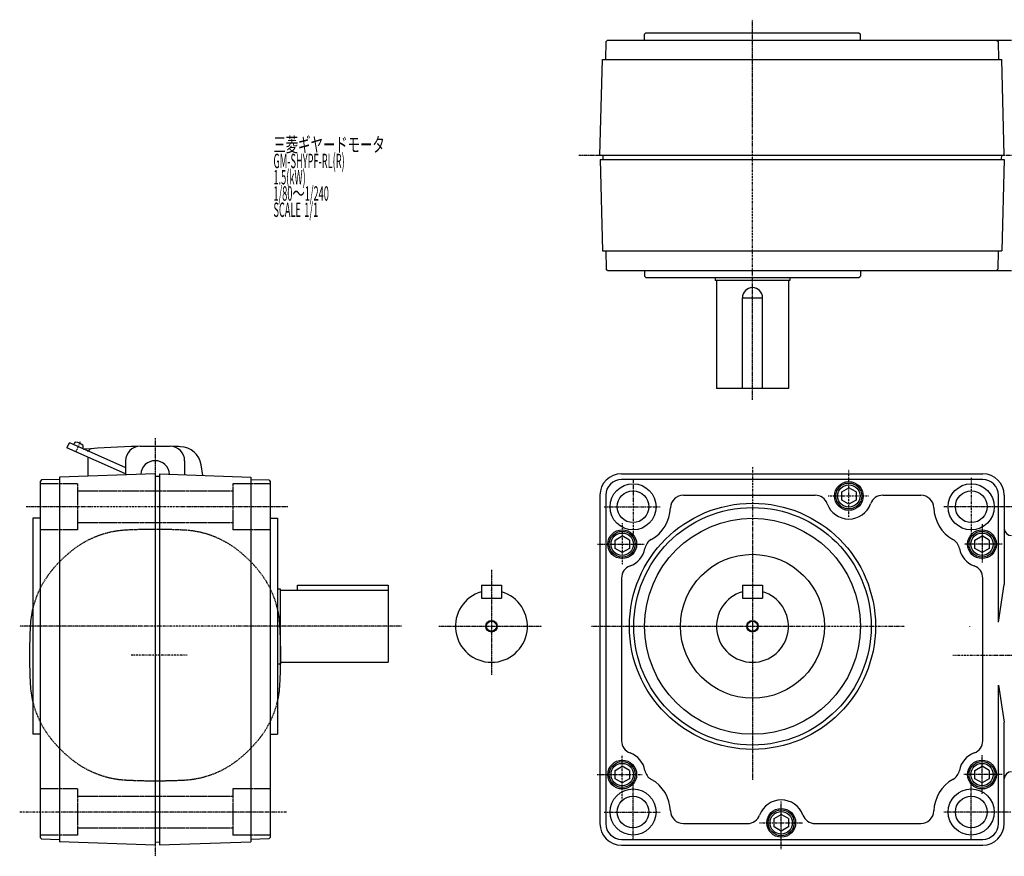
# Model space of a CAD drawing. Extents: x -656 to 620, y -314 to 267.
# Drawn here: x -656 to 29, y -314 to 267 of the extents above; entities that cross this region are included whole.
import ezdxf

# ---------------------------------------------------------------- set-up
doc = ezdxf.new("R2010")
doc.units = 0
doc.header["$MEASUREMENT"] = 0
doc.linetypes.add('CENTER', pattern=[1, 0.5, -0.25, 0, -0.25])
doc.linetypes.add('DASHED', pattern=[0.75, 0.5, -0.25])
doc.layers.get('0').update_dxf_attribs({"color": 102})
doc.styles.add('ZU_SHPTB00001', font='monotxt', dxfattribs={"bigfont": 'bigfont'})

# ---------------------------------------------------------------- blocks, each defined once
blk = doc.blocks.new('ZU_SYM_K__CAD_SYM_POO_SYM_B20_07')
at = {"linetype": 'Continuous', "lineweight": -3}
for p, q in [((-4.999999, 2.886755), (0.000008, 5.773499)), ((-4.999998, -2.886744), (-4.999999, 2.886755)), ((4.999998, 2.886744), (0.000009, 5.7735)), ((4.999998, 2.886743), (4.999999, -2.886755)), ((-0.000009, -5.773499), (-4.999998, -2.886745)), ((4.999999, -2.886755), (-0.000009, -5.7735))]:
    blk.add_line(p, q, dxfattribs=at)
for radius in [9, 7.787524]:
    blk.add_circle((0, 0), radius, dxfattribs=at)
blk.add_point((0, 0), dxfattribs=at)
blk = doc.blocks.new('ZU_SYM_K__CAD_SYM_POO_SYM_B20_0000107')
at = {"linetype": 'Continuous', "lineweight": -3}
for p, q in [((-4.999999, 2.886755), (0.000008, 5.773499)), ((-4.999998, -2.886744), (-4.999999, 2.886755)), ((4.999998, 2.886744), (0.000009, 5.7735)), ((4.999998, 2.886743), (4.999999, -2.886755)), ((-0.000009, -5.773499), (-4.999998, -2.886745)), ((4.999999, -2.886755), (-0.000009, -5.7735))]:
    blk.add_line(p, q, dxfattribs=at)
for radius in [9, 7.787524]:
    blk.add_circle((0, 0), radius, dxfattribs=at)
blk.add_point((0, 0), dxfattribs=at)
blk = doc.blocks.new('ZU_SYM_K__CAD_SYM_POO_SYM_B20_0000207')
at = {"linetype": 'Continuous', "lineweight": -3}
for p, q in [((-4.999999, 2.886755), (0.000008, 5.773499)), ((-4.999998, -2.886744), (-4.999999, 2.886755)), ((4.999998, 2.886744), (0.000009, 5.7735)), ((4.999998, 2.886743), (4.999999, -2.886755)), ((-0.000009, -5.773499), (-4.999998, -2.886745)), ((4.999999, -2.886755), (-0.000009, -5.7735))]:
    blk.add_line(p, q, dxfattribs=at)
for radius in [9, 7.787524]:
    blk.add_circle((0, 0), radius, dxfattribs=at)
blk.add_point((0, 0), dxfattribs=at)
blk = doc.blocks.new('ZU_SYM_K__CAD_SYM_POO_SYM_B20_0000307')
at = {"linetype": 'Continuous', "lineweight": -3}
for p, q in [((-4.999999, 2.886755), (0.000008, 5.773499)), ((-4.999998, -2.886744), (-4.999999, 2.886755)), ((4.999998, 2.886744), (0.000009, 5.7735)), ((4.999998, 2.886743), (4.999999, -2.886755)), ((-0.000009, -5.773499), (-4.999998, -2.886745)), ((4.999999, -2.886755), (-0.000009, -5.7735))]:
    blk.add_line(p, q, dxfattribs=at)
for radius in [9, 7.787524]:
    blk.add_circle((0, 0), radius, dxfattribs=at)
blk.add_point((0, 0), dxfattribs=at)
blk = doc.blocks.new('ZU_SYM_K__CAD_SYM_POO_SYM_B20_0000407')
at = {"linetype": 'Continuous', "lineweight": -3}
for p, q in [((-4.999999, 2.886755), (0.000008, 5.773499)), ((-4.999998, -2.886744), (-4.999999, 2.886755)), ((4.999998, 2.886744), (0.000009, 5.7735)), ((4.999998, 2.886743), (4.999999, -2.886755)), ((-0.000009, -5.773499), (-4.999998, -2.886745)), ((4.999999, -2.886755), (-0.000009, -5.7735))]:
    blk.add_line(p, q, dxfattribs=at)
for radius in [9, 7.787524]:
    blk.add_circle((0, 0), radius, dxfattribs=at)
blk.add_point((0, 0), dxfattribs=at)
blk = doc.blocks.new('ZU_SYM_K__CAD_SYM_POO_SYM_B20_0000507')
at = {"linetype": 'Continuous', "lineweight": -3}
for p, q in [((-4.999999, 2.886755), (0.000008, 5.773499)), ((-4.999998, -2.886744), (-4.999999, 2.886755)), ((4.999998, 2.886744), (0.000009, 5.7735)), ((4.999998, 2.886743), (4.999999, -2.886755)), ((-0.000009, -5.773499), (-4.999998, -2.886745)), ((4.999999, -2.886755), (-0.000009, -5.7735))]:
    blk.add_line(p, q, dxfattribs=at)
for radius in [9, 7.787524]:
    blk.add_circle((0, 0), radius, dxfattribs=at)
blk.add_point((0, 0), dxfattribs=at)

msp = doc.modelspace()

# ---------------------------------------------------------------- linework, layer by layer
at = {"linetype": 'CENTER', "lineweight": -3}
for p, q in [((-146.278088, 2.892713), (-146.278088, 266.949824)), ((-266.966396, 172.842681), (306.569153, 172.842681)), ((-613.475448, -26.31918), (-616.60368, -33.345349)), ((-561.389544, -23.643788), (-561.389544, -314.15759)), ((-146.278088, -43.759159), (-146.278088, -261.158858)), ((-79.278088, -78.470825), (-79.278088, -45.37405)), ((-229.278088, -52.024821), (-229.278088, -91.48428)), ((5.721912, -51.22497), (5.721912, -91.368604)), ((-93.606416, -63.890013), (-65.735448, -63.890013)), ((-469.269625, -71.390013), (-651.051348, -71.390013)), ((-249.375825, -71.390013), (-210.186636, -71.390013)), ((34.95169, -71.390013), (-13.36954, -71.390013)), ((-236.778088, -82.825663), (-236.778088, -111.567599)), ((13.221912, -83.481429), (13.221912, -110.100155)), ((-253.86448, -97.390013), (-221.638674, -97.390013)), ((27.127144, -97.390013), (0.821579, -97.390013)), ((-327.685815, -115.158425), (-327.685815, -188.169178)), ((-390.290653, -154.390013), (-655.509939, -154.390013)), ((-364.138799, -154.390013), (-292.633423, -154.390013)), ((-258.032148, -154.390013), (-40.551513, -154.390013)), ((-539.081957, -174.390013), (-578.054482, -174.390013)), ((-7.096253, -174.39012), (313.531764, -174.389373)), ((-236.778088, -275.680502), (-236.778088, -243.954696)), ((13.221912, -270.680502), (13.221912, -243.820109)), ((-254.299964, -257.390013), (-222.945125, -257.390013)), ((27.127144, -257.390013), (0.508418, -257.390013)), ((-229.278088, -302.755206), (-229.278088, -263.295747)), ((5.721912, -302.755206), (5.721912, -263.295747)), ((-126.278088, -309.277276), (-126.278088, -276.180502)), ((-470.103486, -283.390013), (-655.509939, -283.390013)), ((-249.375825, -283.390013), (-210.186636, -283.390013)), ((33.323268, -283.390013), (-13.36954, -283.390013)), ((-141.509641, -290.890013), (-111.461254, -290.890013))]:
    msp.add_line(p, q, dxfattribs=at)
at = {"linetype": 'Continuous', "lineweight": -3}
for p, q in [((-221.278088, 256.842681), (-220.278088, 257.842681)), ((-221.278088, 252.842681), (-221.278088, 256.842681)), ((-220.278088, 257.842681), (-72.278088, 257.842681)), ((-72.278088, 257.842681), (-71.278088, 256.842681)), ((-71.278088, 252.842681), (-71.278088, 256.842681)), ((-248.278088, 239.342681), (-247.950755, 251.843023)), ((-246.924578, 252.842681), (-247.950755, 251.843023)), ((-246.924578, 252.842681), (33.721912, 252.842681)), ((23.368402, 252.842681), (24.394579, 251.843023)), ((24.394579, 251.843023), (24.721912, 239.342681)), ((-252.278088, 172.842681), (-250.536724, 239.342681)), ((-250.536724, 239.342681), (26.980548, 239.342681)), ((28.721912, 172.842681), (26.980548, 239.342681)), ((-252.278088, 172.842681), (28.721912, 172.842681)), ((-250.278773, 172.895035), (-250.198845, 169.842681)), ((26.722597, 172.895035), (26.642669, 169.842681)), ((-252.19953, 169.842681), (28.643354, 169.842681)), ((-252.19953, 169.842681), (-250.536724, 106.342681)), ((28.643354, 169.842681), (26.980548, 106.342681)), ((-250.536724, 106.342681), (26.980548, 106.342681)), ((-248.278088, 106.342681), (-247.950755, 93.842338)), ((24.394579, 93.842338), (24.721912, 106.342681)), ((-246.924578, 92.842681), (-247.950755, 93.842338)), ((-246.924578, 92.842681), (33.721912, 92.842681)), ((-221.278088, 92.842681), (-221.278088, 88.842681)), ((-71.278088, 92.842681), (-71.278088, 88.842681)), ((23.368402, 92.842681), (24.394579, 93.842338)), ((-221.278088, 88.842681), (-220.278088, 87.842681)), ((-220.278088, 87.842681), (-72.278088, 87.842681)), ((-172.278088, 87.842681), (-172.278088, 85.842681)), ((-120.278088, 85.842681), (-172.278088, 85.842681)), ((-171.278088, 85.842681), (-171.278088, 10.842681)), ((-121.278088, 85.842681), (-121.278088, 10.842681)), ((-120.278088, 87.842681), (-120.278088, 85.842681)), ((-72.278088, 87.842681), (-71.278088, 88.842681)), ((-153.278088, 73.842681), (-139.278088, 73.842681)), ((-153.278088, 10.842681), (-153.278088, 73.842681)), ((-139.278088, 10.842681), (-139.278088, 73.842681)), ((-121.278088, 10.842681), (-171.278088, 10.842681)), ((-581.783237, -44.434638), (-620.262259, -27.302786)), ((-618.161102, -28.238275), (-617.762899, -27.34389)), ((-621.58254, -27.809598), (-622.721396, -30.367528)), ((-581.889707, -48.546848), (-622.721396, -30.367528)), ((-611.766277, -31.085416), (-611.368074, -30.191031)), ((-571.889895, -29.389778), (-550.889895, -29.389727)), ((-607.889847, -50.014126), (-607.889879, -36.970901)), ((-581.889871, -39.38979), (-581.889859, -49.106084)), ((-540.889871, -39.389715), (-540.889859, -49.106062)), ((-528.205273, -49.548947), (-529.408902, -42.213485)), ((-640.39023, -52.717539), (-641.389544, -53.743364)), ((-640.39023, -52.717539), (-641.389544, -53.743364)), ((-641.389544, -53.743364), (-641.389544, -301.050123)), ((-627.889544, -52.390197), (-640.39023, -52.717539)), ((-561.389544, -48.390197), (-627.889544, -50.712428)), ((-627.889544, -50.712428), (-627.889544, -304.067966)), ((-581.889713, -49.106079), (-581.889713, -48.890013)), ((-561.389544, -48.390197), (-561.389544, -306.425118)), ((-558.393656, -50.233189), (-561.389544, -50.390197)), ((-561.389544, -50.390197), (-561.389544, -304.390197)), ((-558.389544, -48.49496), (-494.889544, -50.712428)), ((-558.389544, -48.49496), (-558.389544, -154.390197)), ((-540.889713, -49.106067), (-540.889713, -48.890013)), ((-494.889544, -50.712428), (-494.889544, -304.067966)), ((-494.889544, -52.390197), (-482.388859, -52.717539)), ((-482.388859, -52.717539), (-481.389544, -53.743364)), ((-481.389544, -53.743364), (-481.389544, -301.050123)), ((-237.278088, -48.390013), (13.721912, -48.390013)), ((13.721912, -52.390013), (-237.278088, -52.390013)), ((-252.278088, -63.390013), (-252.278088, -291.390013)), ((-248.278088, -63.390013), (-248.278088, -291.390013)), ((-194.292377, -63.390013), (-102.788724, -63.390013)), ((-55.767452, -63.390013), (-29.263799, -63.390013)), ((24.721912, -151.415211), (24.721912, -63.390013)), ((28.721912, -63.390013), (28.721912, -125.413452)), ((-646.389544, -79.390013), (-646.389544, -229.390013)), ((-641.389544, -79.390013), (-646.389544, -79.390013)), ((-481.389544, -79.390197), (-476.389544, -79.390197)), ((-476.389544, -79.390197), (-476.389544, -229.390197)), ((-237.278088, -120.900649), (-237.278088, -233.879377)), ((13.721912, -233.879377), (13.721912, -120.900649)), ((-476.389544, -128.390013), (-474.389544, -128.390013)), ((-474.389544, -128.390013), (-474.389544, -180.390013)), ((-474.389544, -129.390013), (-399.389544, -129.390013)), ((-462.389544, -129.390013), (-462.389544, -125.890013)), ((-462.389544, -125.890013), (-399.389544, -125.890013)), ((-399.389544, -125.890013), (-399.389544, -179.390013)), ((-334.685815, -125.890013), (-334.685815, -134.890013)), ((-334.685815, -125.890013), (-320.685815, -125.890013)), ((-320.685815, -125.890013), (-320.685815, -134.890013)), ((-153.278088, -125.890013), (-153.278088, -134.890013)), ((-153.278088, -125.890013), (-139.278088, -125.890013)), ((-139.278088, -125.890013), (-139.278088, -134.890013)), ((24.721912, -151.415211), (28.721912, -125.413452)), ((-334.685815, -134.890013), (-320.685815, -134.890013)), ((-153.278088, -134.890013), (-139.278088, -134.890013)), ((-558.389544, -154.390197), (-558.389544, -306.285435)), ((-476.389544, -180.390013), (-474.389544, -180.390013)), ((-474.389544, -179.390013), (-399.389544, -179.390013)), ((24.721912, -195.364806), (28.721912, -220.913991)), ((24.721912, -291.390013), (24.721912, -195.364806)), ((28.721912, -291.390013), (28.721912, -220.913991)), ((-641.389544, -229.390013), (-646.389544, -229.390013)), ((-481.389544, -229.390197), (-476.389544, -229.390197)), ((-194.292377, -291.390013), (-149.746891, -291.390013)), ((-102.809285, -291.390013), (-29.263799, -291.390013)), ((-640.39023, -302.075948), (-641.389544, -301.050123)), ((-482.388859, -302.075948), (-481.389544, -301.050123)), ((-640.39023, -302.075948), (-627.889544, -302.40329)), ((-561.389544, -306.390197), (-627.889544, -304.067966)), ((-558.393656, -304.547205), (-561.389544, -304.390197)), ((-558.389544, -306.285435), (-494.889544, -304.067966)), ((-482.388859, -302.075948), (-494.889544, -302.40329)), ((-237.278088, -302.390013), (13.721912, -302.390013)), ((-237.278088, -306.390013), (13.721912, -306.390013))]:
    msp.add_line(p, q, dxfattribs=at)
at = {"linetype": 'DASHED', "lineweight": -3}
for p, q in [((-615.389543, -55.390188), (-641.389543, -55.390188)), ((-615.389543, -55.390188), (-615.389543, -87.390188)), ((-615.389543, -60.390013), (-507.389543, -60.390013)), ((-481.389543, -55.390188), (-507.389543, -55.390188)), ((-507.389543, -55.390188), (-507.389543, -87.390188)), ((-615.389543, -87.390188), (-641.389543, -87.390188)), ((-615.389543, -82.390013), (-507.389543, -82.390013)), ((-481.389543, -87.390188), (-507.389543, -87.390188)), ((-615.389543, -267.390188), (-641.389543, -267.390188)), ((-615.389543, -267.390188), (-615.389543, -299.390188)), ((-615.389543, -272.390013), (-507.389543, -272.390013)), ((-507.389543, -267.390188), (-507.389543, -299.390188)), ((-481.389543, -267.390188), (-507.389543, -267.390188)), ((-615.389543, -299.390188), (-641.389543, -299.390188)), ((-615.389543, -294.390013), (-507.389543, -294.390013)), ((-481.389543, -299.390188), (-507.389543, -299.390188))]:
    msp.add_line(p, q, dxfattribs=at)
at = {"linetype": 'Continuous', "lineweight": -3}
for centre, radius in [((-79.278088, -63.890013), 10), ((-229.278088, -71.390013), 16), ((-229.278088, -71.390013), 11), ((5.721912, -71.390013), 16), ((5.721912, -71.390013), 11), ((-146.278088, -154.390013), 85.5), ((-146.278088, -154.390013), 82.5), ((-146.278088, -154.390013), 75), ((-236.778088, -97.390013), 10), ((13.221912, -97.390013), 10), ((-146.278088, -154.390013), 50), ((-327.685815, -154.390013), 4), ((-146.278088, -154.390013), 4), ((-327.685815, -154.390013), 3.5), ((-146.278088, -154.390013), 3.5), ((-236.778088, -257.390013), 10), ((13.221912, -257.390013), 10), ((-229.278088, -283.390013), 16), ((-229.278088, -283.390013), 11), ((5.721912, -283.390013), 16), ((5.721912, -283.390013), 11), ((-126.278088, -290.890013), 10)]:
    msp.add_circle(centre, radius, dxfattribs=at)
for centre, radius, start, end in [((-146.278088, 73.842681), 7, 0, 180), ((-620.668993, -28.216332), 1, 66.000139, 156.000139), ((-616.575289, -27.872644), 1.299999, 82.601688, 156.000157), ((-617.56679, -35.508542), 9, 49.398608, 82.601688), ((-612.555683, -29.662276), 1.299999, 336.000139, 49.398608), ((-610.793054, -30.424084), 1, 246.000139, 274.715264), ((-561.388437, -629.390013), 600, 91.151199, 94.715264), ((-608.16213, -31.59544), 1, 246.000139, 336.000139), ((-605.512523, -33.020107), 2, 94.231478, 156.000139), ((-571.889871, -39.389778), 10, 90.000139, 180.00007), ((-550.889871, -39.389727), 10, 0.00007, 90.000139), ((-561.388437, -629.390013), 600, 88.317371, 88.849079), ((-544.210964, -44.64226), 15, 9.318263, 88.317371), ((-561.389858, -49.389753), 10, 3.733167, 176.26696), ((-237.278088, -63.390013), 15, 90, 180), ((-237.278088, -63.390013), 11, 90, 180), ((13.721912, -63.390013), 15, 0, 90), ((13.721912, -63.390013), 11, 0, 90), ((-194.292377, -72.390013), 9, 90, 178.362755), ((-102.788724, -72.390013), 9, 19.876874, 90), ((-55.767452, -72.390013), 9, 90, 160.123126), ((-29.263799, -72.390013), 9, 1.637245, 90), ((-229.278088, -71.390013), 26, 299.214548, 358.362755), ((-79.278088, -63.890013), 16, 199.876874, 340.123126), ((5.721912, -71.390013), 26, 181.637245, 240.785452), ((33.721912, -86.390013), 5, 180, 270), ((-212.195243, -101.937949), 9, 119.214548, 169.518535), ((-11.360933, -101.937949), 9, 10.481465, 60.785452), ((-236.778088, -97.390013), 16, 289.876874, 349.518535), ((13.221912, -97.390013), 16, 190.481465, 250.123126), ((-228.278088, -120.900649), 9, 109.876874, 180), ((4.721912, -120.900649), 9, 0, 70.123126), ((-327.685815, -154.390013), 25, 106.260205, 73.739795), ((-146.278088, -154.390013), 25, 106.260205, 73.739795), ((-582.450092, -157.494644), 65.8, 166.342421, 177.020093), ((-540.329004, -157.494644), 65.8, 2.979907, 13.657552), ((-257.889548, -174.390013), 390.8, 177.020093, 182.979907), ((-864.889548, -174.390013), 390.8, 357.020093, 2.979907), ((-38.278088, -154.390013), 43, 359.944778, 0), ((-582.450092, -191.285382), 65.8, 182.979907, 193.657579), ((-540.329004, -191.285382), 65.8, 346.342448, 357.020093), ((-228.278088, -233.879377), 9, 180, 250.123126), ((4.721912, -233.879377), 9, 289.876874, 0), ((-236.778088, -257.390013), 16, 10.481465, 70.123126), ((13.221912, -257.390013), 16, 109.876874, 169.518535), ((-212.195243, -252.842077), 9, 190.481465, 240.785452), ((-11.360933, -252.842077), 9, 299.214548, 349.518535), ((33.721912, -260.390013), 5, 90, 180), ((-229.278088, -283.390013), 26, 1.637245, 60.785452), ((5.721912, -283.390013), 26, 119.214548, 178.362755), ((-126.278088, -291.004842), 16, 20.156963, 159.843037), ((-194.292377, -282.390013), 9, 181.637245, 270), ((-149.746891, -282.390013), 9, 270, 339.843037), ((-102.809285, -282.390013), 9, 200.156963, 270), ((-29.263799, -282.390013), 9, 270, 358.362755), ((-237.278088, -291.390013), 15, 180, 270), ((-237.278088, -291.390013), 11, 180, 270), ((13.721912, -291.390013), 11, 270, 0), ((13.721912, -291.390013), 15, 270, 0)]:
    msp.add_arc(centre, radius, start, end, dxfattribs=at)
at = {"linetype": 'DASHED', "lineweight": -3}
for centre, radius, start, end in [((-578.284917, -153.32947), 65.8, 92.979907, 128.737581), ((-561.389548, -477.890013), 390.8, 87.020093, 92.979907), ((-544.494179, -153.32947), 65.8, 51.262419, 87.020093), ((-561.389548, -174.390013), 92.8, 128.737581, 141.262419), ((-561.389548, -174.390013), 92.8, 38.737581, 51.262419), ((-582.450092, -157.494644), 65.8, 141.262419, 166.342421), ((-540.329004, -157.494644), 65.8, 13.657552, 38.737581), ((-582.450092, -191.285382), 65.8, 193.657579, 218.737581), ((-540.329004, -191.285382), 65.8, 321.262419, 346.342448), ((-561.389548, -174.390013), 92.8, 218.737581, 231.262419), ((-561.389548, -174.390013), 92.8, 308.737581, 321.262419), ((-578.284917, -195.450557), 65.8, 231.262419, 267.020093), ((-544.494179, -195.450557), 65.8, 272.979907, 308.737581), ((-561.389548, 129.109987), 390.8, 267.020093, 272.979907)]:
    msp.add_arc(centre, radius, start, end, dxfattribs=at)
msp.add_point((-327.685815, -129.390013), dxfattribs=at)
at = {"linetype": 'Continuous', "lineweight": -3}
msp.add_point((-302.685815, -154.390013), dxfattribs=at)

# ---------------------------------------------------------------- block references
for name, p in [('ZU_SYM_K__CAD_SYM_POO_SYM_B20_0000107', (-79.278088, -63.890013)), ('ZU_SYM_K__CAD_SYM_POO_SYM_B20_0000207', (-236.778088, -97.390013)), ('ZU_SYM_K__CAD_SYM_POO_SYM_B20_07', (13.221912, -97.390013)), ('ZU_SYM_K__CAD_SYM_POO_SYM_B20_0000307', (-236.778088, -257.390013)), ('ZU_SYM_K__CAD_SYM_POO_SYM_B20_0000507', (13.221912, -257.390013)), ('ZU_SYM_K__CAD_SYM_POO_SYM_B20_0000407', (-126.278088, -290.890013))]:
    msp.add_blockref(name, p)

# ---------------------------------------------------------------- texts
at = {"linetype": 'Continuous', "lineweight": -3, "char_height": 10, "attachment_point": 7, "style": 'ZU_SHPTB00001'}
for s, insert in [('\\W0.63;三菱ギヤードモータ  ', (-479.177643, 175.146973)), ('\\W0.47;GM-SHYPF-RL(R)', (-479.177643, 163.84697)), ('\\W0.47;1.5(kW)', (-479.177643, 152.546982)), ('\\W0.47;1/80\\W0.63;～\\W0.47;1/240', (-479.177643, 141.246979)), ('\\W0.47;SCALE\\W0.78; \\W0.47;1/1', (-479.177643, 129.946976))]:
    msp.add_mtext(s, dxfattribs=dict(at, insert=insert))

doc.saveas('drawing.dxf')
